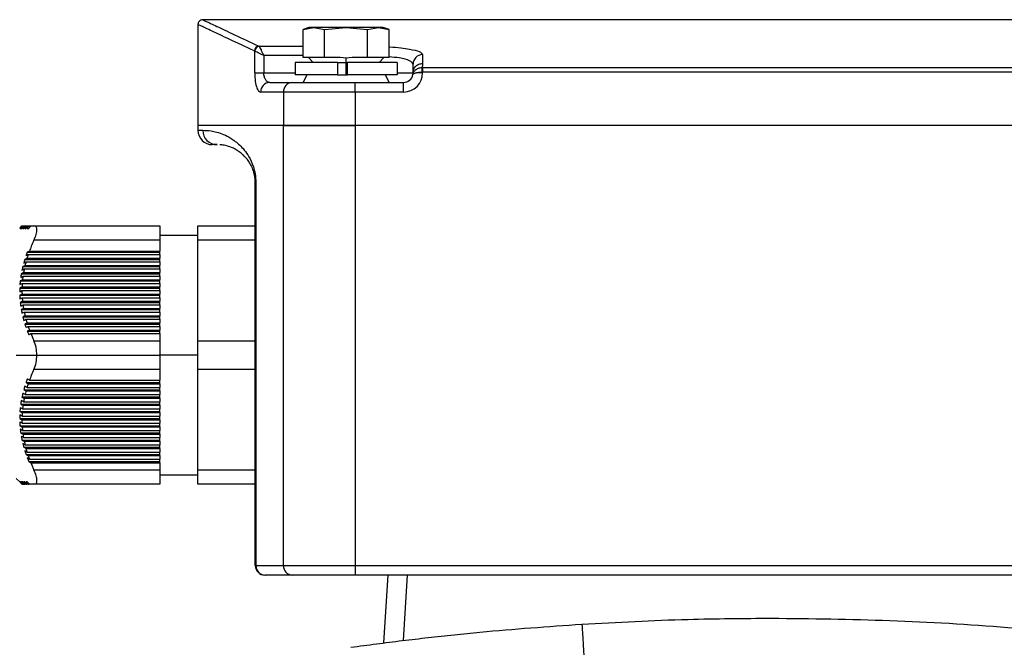
# Model space of a CAD drawing. Units: millimetres. Extents: x -984 to 2119, y -929 to 1140.
# Drawn here: x -426 to -323, y 257 to 323 of the extents above; entities that cross this region are included whole.
import ezdxf

# ---------------------------------------------------------------- set-up
doc = ezdxf.new("R2010")
doc.units = ezdxf.units.MM

msp = doc.modelspace()

# ---------------------------------------------------------------- linework, layer by layer
at = {"color": 7, "linetype": 'Continuous', "lineweight": 25}
for p, q in [((-287.66, 322.54), (-406.67, 322.54)), ((-407.16, 322.05), (-407.16, 311.48)), ((-395.55, 321.73), (-396.16, 321.5)), ((-396.15, 321.51), (-395.03, 321.73)), ((-396.15, 318.58), (-396.15, 321.51)), ((-395.03, 321.73), (-395.55, 321.73)), ((-391.66, 321.73), (-395.03, 321.73)), ((-395.03, 321.73), (-393.91, 321.51)), ((-393.91, 321.51), (-391.66, 321.73)), ((-393.91, 318.58), (-393.91, 321.51)), ((-391.66, 321.73), (-389.42, 321.51)), ((-388.29, 321.73), (-391.66, 321.73)), ((-389.42, 321.51), (-388.29, 321.73)), ((-389.42, 318.58), (-389.42, 321.51)), ((-388.29, 321.73), (-387.17, 321.51)), ((-387.77, 321.73), (-388.29, 321.73)), ((-387.16, 321.5), (-387.77, 321.73)), ((-387.17, 318.58), (-387.17, 321.51)), ((-400.77, 319.77), (-396.15, 319.77)), ((-401.22, 316.98), (-401.22, 319.26)), ((-400.26, 318.78), (-400.26, 316.98)), ((-396.15, 318.78), (-400.26, 318.78)), ((-395.34, 318.58), (-396.15, 318.58)), ((-395.6, 318.58), (-395.1, 318.08)), ((-394.72, 318.58), (-395.34, 318.58)), ((-393.91, 318.58), (-394.72, 318.58)), ((-392.29, 318.58), (-393.91, 318.58)), ((-391.66, 318.53), (-392.29, 318.58)), ((-391.04, 318.58), (-391.66, 318.53)), ((-391.66, 318.08), (-391.66, 318.53)), ((-389.42, 318.58), (-391.04, 318.58)), ((-388.61, 318.58), (-389.42, 318.58)), ((-387.98, 318.58), (-388.61, 318.58)), ((-388.22, 318.08), (-387.72, 318.58)), ((-387.17, 318.58), (-387.98, 318.58)), ((-383.66, 318.89), (-383.66, 317.96)), ((-397, 318.08), (-397, 316.78)), ((-392.55, 318.08), (-397, 318.08)), ((-392.55, 318.08), (-392.55, 316.78)), ((-392.55, 318.08), (-391.66, 318.08)), ((-391.66, 318.08), (-391.51, 318.08)), ((-391.66, 316.78), (-391.66, 318.08)), ((-386.32, 318.08), (-391.51, 318.08)), ((-391.51, 316.78), (-391.51, 318.08)), ((-386.32, 318.08), (-386.32, 316.78)), ((-384.66, 316.98), (-384.66, 317.9)), ((-383.66, 317.53), (-383.66, 317.04)), ((-383.66, 317.53), (-310.66, 317.53)), ((-401.22, 316.98), (-400.26, 316.98)), ((-400.26, 316.98), (-397, 316.98)), ((-392.55, 316.78), (-397, 316.78)), ((-395.76, 316.78), (-396.16, 315.98)), ((-392.55, 316.78), (-391.51, 316.78)), ((-386.32, 316.78), (-391.51, 316.78)), ((-387.56, 316.78), (-387.16, 315.98)), ((-386.32, 316.98), (-384.66, 316.98)), ((-384.66, 316.98), (-384.68, 316.8)), ((-384.67, 316.86), (-384.68, 316.8)), ((-383.66, 316.98), (-384.29, 316.98)), ((-310.66, 317.04), (-383.66, 317.04)), ((-399.65, 315.98), (-397.28, 315.98)), ((-397.28, 315.98), (-390.72, 315.98)), ((-390.72, 314.98), (-390.72, 315.98)), ((-390.72, 315.98), (-385.66, 315.98)), ((-385.66, 314.98), (-385.66, 315.98)), ((-398.22, 314.98), (-400.61, 314.98)), ((-398.22, 314.98), (-398.22, 311.48)), ((-390.72, 314.98), (-398.22, 314.98)), ((-390.72, 314.98), (-390.72, 311.48)), ((-385.66, 314.98), (-390.72, 314.98)), ((-407.16, 311.48), (-407.16, 310.98)), ((-398.22, 311.48), (-407.16, 311.48)), ((-390.72, 311.48), (-398.22, 311.48)), ((-398.22, 265.48), (-398.22, 311.48)), ((-398.22, 311.48), (-390.72, 311.48)), ((-303.61, 311.48), (-390.72, 311.48)), ((-390.72, 311.48), (-390.72, 265.48)), ((-303.61, 311.48), (-390.72, 311.48)), ((-407.16, 310.98), (-406.66, 310.98)), ((-405.16, 309.48), (-405.66, 309.48)), ((-401.1, 305.48), (-401.16, 305.48)), ((-401.16, 265.48), (-401.16, 305.48)), ((-401.1, 305.48), (-401.1, 265.48)), ((-425.81, 300.73), (-425.57, 300.98)), ((-425.56, 300.98), (-425.56, 300.98)), ((-425.51, 300.98), (-425.48, 300.98)), ((-425.4, 300.98), (-425.35, 300.98)), ((-425.24, 300.98), (-425.16, 300.98)), ((-425.04, 300.98), (-424.93, 300.98)), ((-424.78, 300.98), (-424.67, 300.98)), ((-424.32, 300.98), (-411.16, 300.98)), ((-411.16, 300.98), (-411.16, 299.48)), ((-407.16, 300.98), (-401.16, 300.98)), ((-407.16, 299.48), (-407.16, 300.98)), ((-407.16, 299.98), (-411.16, 299.98)), ((-411.16, 299.48), (-424.32, 299.48)), ((-411.16, 299.48), (-411.16, 298.35)), ((-401.16, 299.48), (-407.16, 299.48)), ((-407.16, 288.98), (-407.16, 299.48)), ((-425.01, 298.23), (-411.16, 298.23)), ((-424.92, 297.98), (-411.16, 297.98)), ((-424.78, 298.35), (-411.16, 298.35)), ((-411.16, 298.23), (-411.16, 298.35)), ((-411.16, 297.98), (-411.16, 298.23)), ((-411.16, 297.98), (-411.16, 297.6)), ((-425.48, 296.73), (-411.16, 296.73)), ((-425.27, 297.48), (-411.16, 297.48)), ((-425.24, 296.85), (-411.16, 296.85)), ((-425.15, 297.23), (-411.16, 297.23)), ((-425.04, 297.6), (-411.16, 297.6)), ((-411.16, 297.48), (-411.16, 297.6)), ((-411.16, 297.23), (-411.16, 297.48)), ((-411.16, 297.23), (-411.16, 296.85)), ((-411.16, 296.73), (-411.16, 296.85)), ((-411.16, 296.48), (-411.16, 296.73)), ((-425.64, 295.98), (-411.16, 295.98)), ((-425.46, 295.73), (-411.16, 295.73)), ((-425.4, 296.1), (-411.16, 296.1)), ((-425.33, 296.48), (-411.16, 296.48)), ((-411.16, 296.48), (-411.16, 296.1)), ((-411.16, 295.98), (-411.16, 296.1)), ((-411.16, 295.73), (-411.16, 295.98)), ((-411.16, 295.73), (-411.16, 295.35)), ((-425.75, 295.23), (-411.16, 295.23)), ((-425.56, 294.6), (-411.16, 294.6)), ((-425.54, 294.98), (-411.16, 294.98)), ((-425.51, 295.35), (-411.16, 295.35)), ((-411.16, 295.23), (-411.16, 295.35)), ((-411.16, 294.98), (-411.16, 295.23)), ((-411.16, 294.98), (-411.16, 294.6)), ((-411.16, 294.48), (-411.16, 294.6)), ((-425.81, 294.1), (-425.57, 294.23)), ((-425.8, 294.48), (-411.16, 294.48)), ((-425.8, 293.73), (-411.16, 293.73)), ((-425.57, 294.23), (-411.16, 294.23)), ((-425.56, 293.85), (-411.16, 293.85)), ((-411.16, 294.23), (-411.16, 294.48)), ((-411.16, 294.23), (-411.16, 293.85)), ((-411.16, 293.73), (-411.16, 293.85)), ((-411.16, 293.48), (-411.16, 293.73)), ((-425.75, 292.98), (-411.16, 292.98)), ((-425.54, 293.48), (-411.16, 293.48)), ((-425.51, 293.1), (-411.16, 293.1)), ((-425.46, 292.73), (-411.16, 292.73)), ((-411.16, 293.48), (-411.16, 293.1)), ((-411.16, 292.98), (-411.16, 293.1)), ((-411.16, 292.73), (-411.16, 292.98)), ((-411.16, 292.73), (-411.16, 292.35)), ((-425.64, 292.23), (-411.16, 292.23)), ((-425.4, 292.35), (-411.16, 292.35)), ((-425.33, 291.98), (-411.16, 291.98)), ((-425.24, 291.6), (-411.16, 291.6)), ((-411.16, 292.23), (-411.16, 292.35)), ((-411.16, 291.98), (-411.16, 292.23)), ((-411.16, 291.98), (-411.16, 291.6)), ((-411.16, 291.48), (-411.16, 291.6)), ((-425.48, 291.48), (-411.16, 291.48)), ((-425.27, 290.73), (-411.16, 290.73)), ((-425.15, 291.23), (-411.16, 291.23)), ((-425.04, 290.85), (-411.16, 290.85)), ((-424.92, 290.48), (-411.16, 290.48)), ((-411.16, 291.23), (-411.16, 291.48)), ((-411.16, 291.23), (-411.16, 290.85)), ((-411.16, 290.73), (-411.16, 290.85)), ((-411.16, 290.48), (-411.16, 290.73)), ((-411.16, 290.48), (-411.16, 290.1)), ((-425.01, 289.98), (-411.16, 289.98)), ((-424.78, 290.1), (-411.16, 290.1)), ((-424.64, 289.73), (-411.16, 289.73)), ((-411.16, 289.98), (-411.16, 290.1)), ((-411.16, 289.73), (-411.16, 289.98)), ((-411.16, 289.73), (-411.16, 288.98)), ((-424.32, 288.98), (-411.16, 288.98)), ((-411.16, 288.98), (-411.16, 287.48)), ((-407.16, 285.98), (-407.16, 288.98)), ((-407.16, 288.98), (-401.16, 288.98)), ((-426.16, 287.48), (-424.01, 287.48)), ((-424.01, 287.48), (-411.16, 287.48)), ((-411.16, 287.48), (-411.16, 285.98)), ((-407.16, 287.48), (-411.16, 287.48)), ((-411.16, 285.98), (-424.32, 285.98)), ((-411.16, 285.98), (-411.16, 284.85)), ((-401.16, 285.98), (-407.16, 285.98)), ((-407.16, 275.48), (-407.16, 285.98)), ((-425.14, 284.6), (-411.16, 284.6)), ((-424.92, 284.48), (-411.16, 284.48)), ((-424.78, 284.85), (-411.16, 284.85)), ((-411.16, 284.6), (-411.16, 284.85)), ((-411.16, 284.48), (-411.16, 284.6)), ((-411.16, 284.48), (-411.16, 284.1)), ((-425.38, 283.85), (-411.16, 283.85)), ((-425.24, 283.35), (-411.16, 283.35)), ((-425.15, 283.73), (-411.16, 283.73)), ((-425.04, 284.1), (-411.16, 284.1)), ((-411.16, 283.85), (-411.16, 284.1)), ((-411.16, 283.73), (-411.16, 283.85)), ((-411.16, 283.73), (-411.16, 283.35)), ((-411.16, 283.1), (-411.16, 283.35)), ((-425.7, 282.35), (-411.16, 282.35)), ((-425.57, 283.1), (-411.16, 283.1)), ((-425.46, 282.23), (-411.16, 282.23)), ((-425.4, 282.6), (-411.16, 282.6)), ((-425.33, 282.98), (-411.16, 282.98)), ((-411.16, 282.98), (-411.16, 283.1)), ((-411.16, 282.98), (-411.16, 282.6)), ((-411.16, 282.35), (-411.16, 282.6)), ((-411.16, 282.23), (-411.16, 282.35)), ((-411.16, 282.23), (-411.16, 281.85)), ((-425.78, 281.6), (-411.16, 281.6)), ((-425.54, 281.48), (-411.16, 281.48)), ((-425.51, 281.85), (-411.16, 281.85)), ((-411.16, 281.6), (-411.16, 281.85)), ((-411.16, 281.48), (-411.16, 281.6)), ((-411.16, 281.48), (-411.16, 281.1)), ((-425.81, 280.85), (-425.57, 280.73)), ((-425.81, 280.85), (-411.16, 280.85)), ((-425.57, 280.73), (-411.16, 280.73)), ((-425.56, 281.1), (-411.16, 281.1)), ((-425.56, 280.35), (-411.16, 280.35)), ((-411.16, 280.85), (-411.16, 281.1)), ((-411.16, 280.73), (-411.16, 280.85)), ((-411.16, 280.73), (-411.16, 280.35)), ((-411.16, 280.1), (-411.16, 280.35)), ((-425.78, 280.1), (-411.16, 280.1)), ((-425.7, 279.35), (-411.16, 279.35)), ((-425.54, 279.98), (-411.16, 279.98)), ((-425.51, 279.6), (-411.16, 279.6)), ((-425.46, 279.23), (-411.16, 279.23)), ((-411.16, 279.98), (-411.16, 280.1)), ((-411.16, 279.98), (-411.16, 279.6)), ((-411.16, 279.35), (-411.16, 279.6)), ((-411.16, 279.23), (-411.16, 279.35)), ((-411.16, 279.23), (-411.16, 278.85)), ((-425.57, 278.6), (-411.16, 278.6)), ((-425.4, 278.85), (-411.16, 278.85)), ((-425.33, 278.48), (-411.16, 278.48)), ((-425.24, 278.1), (-411.16, 278.1)), ((-411.16, 278.6), (-411.16, 278.85)), ((-411.16, 278.48), (-411.16, 278.6)), ((-411.16, 278.48), (-411.16, 278.1)), ((-411.16, 277.85), (-411.16, 278.1)), ((-425.38, 277.85), (-411.16, 277.85)), ((-425.15, 277.73), (-411.16, 277.73)), ((-425.14, 277.1), (-411.16, 277.1)), ((-425.04, 277.35), (-411.16, 277.35)), ((-411.16, 277.73), (-411.16, 277.85)), ((-411.16, 277.73), (-411.16, 277.35)), ((-411.16, 277.1), (-411.16, 277.35)), ((-411.16, 276.98), (-411.16, 277.1)), ((-424.92, 276.98), (-411.16, 276.98)), ((-424.86, 276.35), (-411.16, 276.35)), ((-424.78, 276.6), (-411.16, 276.6)), ((-424.64, 276.23), (-411.16, 276.23)), ((-411.16, 276.98), (-411.16, 276.6)), ((-411.16, 276.35), (-411.16, 276.6)), ((-411.16, 276.23), (-411.16, 276.35)), ((-411.16, 276.23), (-411.16, 275.48)), ((-424.32, 275.48), (-411.16, 275.48)), ((-411.16, 275.48), (-411.16, 273.98)), ((-407.16, 275.48), (-401.16, 275.48)), ((-407.16, 273.98), (-407.16, 275.48)), ((-426.16, 274.59), (-425.81, 274.23)), ((-425.81, 274.23), (-425.57, 273.98)), ((-425.54, 273.98), (-425.53, 273.98)), ((-425.46, 273.98), (-425.42, 273.98)), ((-425.33, 273.98), (-425.26, 273.98)), ((-425.15, 273.98), (-425.05, 273.98)), ((-424.92, 273.98), (-424.83, 273.98)), ((-411.16, 273.98), (-424.32, 273.98)), ((-411.16, 274.98), (-407.16, 274.98)), ((-401.16, 273.98), (-407.16, 273.98)), ((-401.16, 265.48), (-401.1, 265.48)), ((-401.1, 265.48), (-398.22, 265.48)), ((-398.22, 265.48), (-390.72, 265.48)), ((-390.72, 265.48), (-303.61, 265.48)), ((-390.72, 265.48), (-390.72, 264.48)), ((-400.14, 264.48), (-400.16, 264.48)), ((-397.28, 264.48), (-400.14, 264.48)), ((-390.72, 264.48), (-397.28, 264.48)), ((-303.61, 264.48), (-390.72, 264.48)), ((-387.7, 257.4), (-387.28, 264.48)), ((-385.28, 264.48), (-385.69, 257.65))]:
    msp.add_line(p, q, dxfattribs=at)
at = {"color": 7, "linetype": 'Continuous', "lineweight": 25, "flags": 128}
for points in [[(-384.67, 316.86), (-384.67, 316.85), (-384.67, 316.84), (-384.67, 316.84), (-384.67, 316.84), (-384.67, 316.84), (-384.67, 316.84), (-384.67, 316.84), (-384.67, 316.84)], [(-425.56, 300.98), (-425.7, 300.84), (-425.8, 300.73)], [(-425.78, 300.73), (-425.65, 300.87), (-425.54, 300.98)], [(-425.51, 300.98), (-425.64, 300.84), (-425.75, 300.73)], [(-425.7, 300.73), (-425.57, 300.87), (-425.46, 300.98)], [(-425.4, 300.98), (-425.53, 300.84), (-425.64, 300.73)], [(-425.57, 300.73), (-425.43, 300.87), (-425.33, 300.98)], [(-425.7, 295.6), (-425.57, 295.67), (-425.46, 295.73)], [(-425.4, 296.1), (-425.53, 296.03), (-425.64, 295.98)], [(-425.57, 296.35), (-425.43, 296.42), (-425.33, 296.48)], [(-425.56, 294.6), (-425.7, 294.53), (-425.8, 294.48)], [(-425.78, 294.85), (-425.65, 294.92), (-425.54, 294.98)], [(-425.51, 295.35), (-425.64, 295.28), (-425.75, 295.23)], [(-425.56, 293.85), (-425.7, 293.78), (-425.8, 293.73)], [(-425.78, 293.35), (-425.65, 293.42), (-425.54, 293.48)], [(-425.51, 293.1), (-425.64, 293.03), (-425.75, 292.98)], [(-425.7, 292.6), (-425.57, 292.67), (-425.46, 292.73)], [(-425.4, 292.35), (-425.53, 292.28), (-425.64, 292.23)], [(-425.57, 291.85), (-425.43, 291.92), (-425.33, 291.98)], [(-425.7, 282.35), (-425.57, 282.28), (-425.46, 282.23)], [(-425.4, 282.6), (-425.53, 282.67), (-425.64, 282.73)], [(-425.57, 283.1), (-425.43, 283.03), (-425.33, 282.98)], [(-425.56, 281.1), (-425.7, 281.17), (-425.8, 281.23)], [(-425.78, 281.6), (-425.65, 281.53), (-425.54, 281.48)], [(-425.51, 281.85), (-425.64, 281.92), (-425.75, 281.98)], [(-425.56, 280.35), (-425.7, 280.42), (-425.8, 280.48)], [(-425.78, 280.1), (-425.65, 280.03), (-425.54, 279.98)], [(-425.51, 279.6), (-425.64, 279.67), (-425.75, 279.73)], [(-425.7, 279.35), (-425.57, 279.28), (-425.46, 279.23)], [(-425.4, 278.85), (-425.53, 278.92), (-425.64, 278.98)], [(-425.57, 278.6), (-425.43, 278.53), (-425.33, 278.48)], [(-425.56, 273.98), (-425.7, 274.12), (-425.8, 274.23)], [(-425.78, 274.23), (-425.65, 274.09), (-425.54, 273.98)], [(-425.51, 273.98), (-425.64, 274.12), (-425.75, 274.23)], [(-425.7, 274.23), (-425.57, 274.09), (-425.46, 273.98)], [(-425.4, 273.98), (-425.53, 274.12), (-425.64, 274.23)], [(-425.57, 274.23), (-425.43, 274.09), (-425.33, 273.98)], [(-366.99, 259.36), (-366.99, 259.3), (-366.98, 259.12), (-366.96, 258.82), (-366.94, 258.4), (-366.9, 257.88), (-366.87, 257.25), (-366.82, 256.52), (-366.77, 255.71)]]:
    msp.add_lwpolyline(points, dxfattribs=at)
at = {"color": 7, "linetype": 'Continuous', "lineweight": 25}
for centre, radius, start, end in [((-400.73, 319.26), 0.511, 93.507, 178.3835), ((-400.69, 319.21), 0.53, 95.2758, 174.7242), ((-383.67, 317.89), 0.994, 89.6515, 179.6472), ((-381.73, 317.1), 2.02, 167.6433, 181.7224), ((-385.66, 316.98), 2, 270, 0), ((-385.66, 316.98), 1, 270, 349.7628), ((-385.66, 316.98), 2, 0, 1.7422), ((-399.63, 315), 0.978, 91.3753, 181.3122), ((-397.25, 315.01), 0.97, 91.9092, 181.7897), ((-405.66, 310.98), 1.5, 180, 270), ((-405.16, 310.97), 1.5, 179.8988, 269.8984), ((-400.16, 265.48), 1, 180, 270), ((-400.12, 265.46), 0.979, 178.786, 268.7322), ((-397.25, 265.45), 0.97, 178.2103, 268.0908)]:
    msp.add_arc(centre, radius, start, end, dxfattribs=at)
for points, knots in [([(-406.66, 322.54), (-406.72, 322.53), (-406.82, 322.52), (-406.94, 322.46), (-407.02, 322.39), (-407.08, 322.31), (-407.14, 322.2), (-407.16, 322.1), (-407.16, 322.04)], [0, 0, 0, 0, 0.239457, 0.368361, 0.5, 0.631639, 0.760543, 1, 1, 1, 1]), ([(-406.66, 322.54), (-406.59, 322.5), (-406.45, 322.44), (-405.28, 321.88), (-403.48, 321.03), (-401.67, 320.19), (-400.77, 319.77)], [0, 0, 0, 0, 0.2487413, 0.499504, 0.7492432, 1, 1, 1, 1]), ([(-401.24, 319.28), (-402.16, 319.7), (-403.98, 320.54), (-405.78, 321.39), (-406.95, 321.94), (-407.09, 322), (-407.16, 322.04)], [0, 0, 0, 0, 0.252957, 0.500496, 0.751939, 1, 1, 1, 1]), ([(-400.77, 319.77), (-400.76, 319.77), (-400.75, 319.76), (-400.75, 319.75), (-400.74, 319.74)], [0, 0, 0, 0, 0.559915, 1, 1, 1, 1]), ([(-400.74, 319.74), (-400.72, 319.7), (-400.68, 319.62), (-400.57, 319.39), (-400.43, 319.11), (-400.32, 318.9), (-400.26, 318.78)], [0, 0, 0, 0, 0.229513, 0.485207, 0.723434, 1, 1, 1, 1]), ([(-387.17, 319.7), (-387.14, 319.69), (-386.26, 319.67), (-385.05, 319.49), (-383.86, 319.21), (-383.73, 319), (-383.66, 318.89)], [0, 0, 0, 0, 0.011593, 0.394518, 0.696694, 1, 1, 1, 1]), ([(-401.22, 319.26), (-401.23, 319.26), (-401.23, 319.27), (-401.24, 319.28), (-401.24, 319.28)], [0, 0, 0, 0, 0.559998, 1, 1, 1, 1]), ([(-400.26, 318.78), (-400.38, 318.84), (-400.59, 318.94), (-400.87, 319.09), (-401.1, 319.2), (-401.18, 319.24), (-401.22, 319.26)], [0, 0, 0, 0, 0.276545, 0.514793, 0.770472, 1, 1, 1, 1]), ([(-384.66, 317.9), (-384.74, 318.02), (-384.89, 318.26), (-385.86, 318.53), (-386.8, 318.62), (-387.17, 318.65)], [0, 0, 0, 0, 0.377993, 0.754578, 1, 1, 1, 1]), ([(-384.68, 316.8), (-384.65, 316.89), (-384.6, 317.07), (-384.4, 317.3), (-384.16, 317.45), (-383.91, 317.52), (-383.78, 317.53), (-383.71, 317.53)], [0, 0, 0, 0, 0.228999, 0.466722, 0.72264, 0.859701, 1, 1, 1, 1]), ([(-383.66, 317.96), (-383.66, 317.88), (-383.67, 317.74), (-383.7, 317.59), (-383.71, 317.53)], [0, 0, 0, 0, 0.560012, 1, 1, 1, 1]), ([(-383.71, 317.53), (-383.7, 317.53), (-383.68, 317.53), (-383.67, 317.53), (-383.66, 317.53)], [0, 0, 0, 0, 0.5600002, 1, 1, 1, 1]), ([(-401.22, 316.98), (-401.21, 316.67), (-401.19, 316.07), (-401.02, 315.42), (-400.82, 315.04), (-400.68, 315), (-400.61, 314.98)], [0, 0, 0, 0, 0.279862, 0.559348, 0.779573, 1, 1, 1, 1]), ([(-399.65, 315.98), (-399.73, 315.99), (-399.88, 316.01), (-400.05, 316.19), (-400.15, 316.39), (-400.22, 316.56), (-400.26, 316.76), (-400.26, 316.91), (-400.26, 316.98)], [0, 0, 0, 0, 0.249769, 0.499173, 0.628759, 0.749287, 0.876394, 1, 1, 1, 1]), ([(-384.29, 316.98), (-384.34, 316.96), (-384.45, 316.94), (-384.57, 316.9), (-384.65, 316.85), (-384.67, 316.82), (-384.68, 316.8)], [0, 0, 0, 0, 0.2406603, 0.4984653, 0.7094738, 1, 1, 1, 1]), ([(-383.75, 317.04), (-383.85, 317.03), (-384.05, 317.02), (-384.21, 316.99), (-384.29, 316.98)], [0, 0, 0, 0, 0.502264, 1, 1, 1, 1]), ([(-383.66, 317.04), (-383.68, 317.04), (-383.71, 317.04), (-383.74, 317.04), (-383.75, 317.04)], [0, 0, 0, 0, 0.5599999, 1, 1, 1, 1]), ([(-406.66, 310.98), (-406.4, 310.97), (-405.87, 310.96), (-404.77, 310.7), (-403.7, 310.17), (-402.81, 309.5), (-401.98, 308.58), (-401.43, 307.43), (-401.16, 306.47), (-401.12, 305.81), (-401.1, 305.48)], [0, 0, 0, 0, 0.249877, 0.499541, 0.624007, 0.748699, 0.87404, 0.936978, 0.968596, 1, 1, 1, 1]), ([(-401.16, 305.48), (-401.17, 305.6), (-401.17, 305.86), (-401.23, 306.22), (-401.31, 306.57), (-401.45, 307.01), (-401.66, 307.44), (-401.92, 307.84), (-402.19, 308.16), (-402.5, 308.48), (-402.87, 308.76), (-403.27, 309.01), (-403.76, 309.24), (-404.3, 309.39), (-404.69, 309.46), (-404.84, 309.46), (-404.86, 309.46)], [0, 0, 0, 0, 0.0138898, 0.0298, 0.0491523, 0.0727542, 0.1245757, 0.1764992, 0.2294572, 0.2895714, 0.3758284, 0.4716878, 0.5772338, 0.7656579, 0.9604064, 1, 1, 1, 1]), ([(-425.54, 300.98), (-425.54, 300.98), (-425.53, 300.98), (-425.51, 300.98), (-425.51, 300.98)], [0, 0, 0, 0, 0.559993, 1, 1, 1, 1]), ([(-425.24, 300.98), (-425.29, 300.93), (-425.37, 300.85), (-425.44, 300.76), (-425.48, 300.73)], [0, 0, 0, 0, 0.56, 1, 1, 1, 1]), ([(-425.46, 300.98), (-425.45, 300.98), (-425.43, 300.98), (-425.41, 300.98), (-425.4, 300.98)], [0, 0, 0, 0, 0.5599914, 1, 1, 1, 1]), ([(-425.38, 300.73), (-425.34, 300.77), (-425.26, 300.86), (-425.18, 300.94), (-425.15, 300.98)], [0, 0, 0, 0, 0.56, 1, 1, 1, 1]), ([(-425.33, 300.98), (-425.31, 300.98), (-425.29, 300.98), (-425.26, 300.98), (-425.24, 300.98)], [0, 0, 0, 0, 0.559934, 1, 1, 1, 1]), ([(-425.04, 300.98), (-425.08, 300.93), (-425.16, 300.85), (-425.23, 300.76), (-425.27, 300.73)], [0, 0, 0, 0, 0.560001, 1, 1, 1, 1]), ([(-425.15, 300.98), (-425.13, 300.98), (-425.09, 300.98), (-425.05, 300.98), (-425.04, 300.98)], [0, 0, 0, 0, 0.560158, 1, 1, 1, 1]), ([(-425.14, 300.73), (-425.1, 300.77), (-425.03, 300.86), (-424.95, 300.94), (-424.92, 300.98)], [0, 0, 0, 0, 0.56, 1, 1, 1, 1]), ([(-424.78, 300.98), (-424.83, 300.93), (-424.9, 300.85), (-424.98, 300.76), (-425.01, 300.73)], [0, 0, 0, 0, 0.56, 1, 1, 1, 1]), ([(-424.92, 300.98), (-424.89, 300.98), (-424.85, 300.98), (-424.8, 300.98), (-424.78, 300.98)], [0, 0, 0, 0, 0.560161, 1, 1, 1, 1]), ([(-424.86, 300.73), (-424.82, 300.77), (-424.75, 300.86), (-424.67, 300.94), (-424.64, 300.98)], [0, 0, 0, 0, 0.560001, 1, 1, 1, 1]), ([(-424.64, 300.98), (-424.58, 300.98), (-424.48, 300.98), (-424.37, 300.98), (-424.32, 300.98)], [0, 0, 0, 0, 0.559705, 1, 1, 1, 1]), ([(-424.32, 299.48), (-424.23, 299.69), (-424.06, 300.11), (-423.98, 300.6), (-424.06, 300.92), (-424.23, 300.96), (-424.32, 300.98)], [0, 0, 0, 0, 0.249857, 0.49925, 0.749078, 1, 1, 1, 1]), ([(-425.8, 300.73), (-425.8, 300.73), (-425.79, 300.73), (-425.78, 300.73), (-425.78, 300.73)], [0, 0, 0, 0, 0.559994, 1, 1, 1, 1]), ([(-425.75, 300.73), (-425.74, 300.73), (-425.72, 300.73), (-425.71, 300.73), (-425.7, 300.73)], [0, 0, 0, 0, 0.5599919, 1, 1, 1, 1]), ([(-425.64, 300.73), (-425.63, 300.73), (-425.6, 300.73), (-425.58, 300.73), (-425.57, 300.73)], [0, 0, 0, 0, 0.560127, 1, 1, 1, 1]), ([(-425.48, 300.73), (-425.46, 300.73), (-425.43, 300.73), (-425.39, 300.73), (-425.38, 300.73)], [0, 0, 0, 0, 0.5598514, 1, 1, 1, 1]), ([(-425.27, 300.73), (-425.25, 300.73), (-425.21, 300.73), (-425.16, 300.73), (-425.14, 300.73)], [0, 0, 0, 0, 0.5598607, 1, 1, 1, 1]), ([(-425.01, 300.73), (-424.98, 300.73), (-424.94, 300.73), (-424.89, 300.73), (-424.86, 300.73)], [0, 0, 0, 0, 0.560153, 1, 1, 1, 1]), ([(-424.32, 299.48), (-424.41, 299.27), (-424.58, 298.9), (-424.72, 298.52), (-424.78, 298.35)], [0, 0, 0, 0, 0.559656, 1, 1, 1, 1]), ([(-425.01, 298.23), (-425.04, 298.16), (-425.08, 298.03), (-425.13, 297.91), (-425.14, 297.85)], [0, 0, 0, 0, 0.56, 1, 1, 1, 1]), ([(-425.14, 297.85), (-425.1, 297.87), (-425.03, 297.92), (-424.95, 297.96), (-424.92, 297.98)], [0, 0, 0, 0, 0.56, 1, 1, 1, 1]), ([(-424.92, 297.98), (-424.94, 297.91), (-424.98, 297.78), (-425.02, 297.66), (-425.04, 297.6)], [0, 0, 0, 0, 0.56, 1, 1, 1, 1]), ([(-424.78, 298.35), (-424.83, 298.33), (-424.9, 298.29), (-424.98, 298.24), (-425.01, 298.23)], [0, 0, 0, 0, 0.56, 1, 1, 1, 1]), ([(-425.48, 296.73), (-425.5, 296.66), (-425.53, 296.53), (-425.55, 296.41), (-425.57, 296.35)], [0, 0, 0, 0, 0.5600003, 1, 1, 1, 1]), ([(-425.24, 296.85), (-425.29, 296.83), (-425.37, 296.79), (-425.44, 296.74), (-425.48, 296.73)], [0, 0, 0, 0, 0.56, 1, 1, 1, 1]), ([(-425.27, 297.48), (-425.29, 297.41), (-425.33, 297.28), (-425.36, 297.16), (-425.38, 297.1)], [0, 0, 0, 0, 0.56, 1, 1, 1, 1]), ([(-425.38, 297.1), (-425.34, 297.12), (-425.26, 297.17), (-425.18, 297.21), (-425.15, 297.23)], [0, 0, 0, 0, 0.56, 1, 1, 1, 1]), ([(-425.04, 297.6), (-425.08, 297.58), (-425.16, 297.54), (-425.23, 297.49), (-425.27, 297.48)], [0, 0, 0, 0, 0.56, 1, 1, 1, 1]), ([(-425.15, 297.23), (-425.17, 297.16), (-425.2, 297.03), (-425.23, 296.91), (-425.24, 296.85)], [0, 0, 0, 0, 0.56, 1, 1, 1, 1]), ([(-425.64, 295.98), (-425.65, 295.91), (-425.67, 295.78), (-425.69, 295.66), (-425.7, 295.6)], [0, 0, 0, 0, 0.560004, 1, 1, 1, 1]), ([(-425.46, 295.73), (-425.47, 295.66), (-425.49, 295.53), (-425.5, 295.41), (-425.51, 295.35)], [0, 0, 0, 0, 0.560002, 1, 1, 1, 1]), ([(-425.33, 296.48), (-425.34, 296.41), (-425.37, 296.28), (-425.39, 296.16), (-425.4, 296.1)], [0, 0, 0, 0, 0.5600003, 1, 1, 1, 1]), ([(-425.75, 295.23), (-425.75, 295.16), (-425.77, 295.03), (-425.78, 294.91), (-425.78, 294.85)], [0, 0, 0, 0, 0.5599016, 1, 1, 1, 1]), ([(-425.54, 294.98), (-425.55, 294.91), (-425.55, 294.78), (-425.56, 294.66), (-425.56, 294.6)], [0, 0, 0, 0, 0.559909, 1, 1, 1, 1]), ([(-425.8, 294.48), (-425.8, 294.41), (-425.81, 294.28), (-425.81, 294.16), (-425.81, 294.1)], [0, 0, 0, 0, 0.56, 1, 1, 1, 1]), ([(-425.8, 293.73), (-425.8, 293.66), (-425.79, 293.53), (-425.78, 293.41), (-425.78, 293.35)], [0, 0, 0, 0, 0.559883, 1, 1, 1, 1]), ([(-425.57, 294.23), (-425.57, 294.16), (-425.57, 294.03), (-425.56, 293.91), (-425.56, 293.85)], [0, 0, 0, 0, 0.56, 1, 1, 1, 1]), ([(-425.75, 292.98), (-425.74, 292.91), (-425.72, 292.78), (-425.71, 292.66), (-425.7, 292.6)], [0, 0, 0, 0, 0.5599905, 1, 1, 1, 1]), ([(-425.54, 293.48), (-425.54, 293.41), (-425.53, 293.28), (-425.51, 293.16), (-425.51, 293.1)], [0, 0, 0, 0, 0.559896, 1, 1, 1, 1]), ([(-425.46, 292.73), (-425.45, 292.66), (-425.43, 292.53), (-425.41, 292.41), (-425.4, 292.35)], [0, 0, 0, 0, 0.55999, 1, 1, 1, 1]), ([(-425.64, 292.23), (-425.63, 292.16), (-425.6, 292.03), (-425.58, 291.91), (-425.57, 291.85)], [0, 0, 0, 0, 0.56, 1, 1, 1, 1]), ([(-425.24, 291.6), (-425.29, 291.58), (-425.37, 291.54), (-425.44, 291.49), (-425.48, 291.48)], [0, 0, 0, 0, 0.56, 1, 1, 1, 1]), ([(-425.33, 291.98), (-425.31, 291.91), (-425.29, 291.78), (-425.26, 291.66), (-425.24, 291.6)], [0, 0, 0, 0, 0.56, 1, 1, 1, 1]), ([(-425.48, 291.48), (-425.46, 291.41), (-425.43, 291.28), (-425.39, 291.16), (-425.38, 291.1)], [0, 0, 0, 0, 0.56, 1, 1, 1, 1]), ([(-425.38, 291.1), (-425.34, 291.12), (-425.26, 291.17), (-425.18, 291.21), (-425.15, 291.23)], [0, 0, 0, 0, 0.56, 1, 1, 1, 1]), ([(-425.04, 290.85), (-425.08, 290.83), (-425.16, 290.79), (-425.23, 290.74), (-425.27, 290.73)], [0, 0, 0, 0, 0.56, 1, 1, 1, 1]), ([(-425.27, 290.73), (-425.25, 290.66), (-425.21, 290.53), (-425.16, 290.41), (-425.14, 290.35)], [0, 0, 0, 0, 0.56, 1, 1, 1, 1]), ([(-425.15, 291.23), (-425.13, 291.16), (-425.09, 291.03), (-425.05, 290.91), (-425.04, 290.85)], [0, 0, 0, 0, 0.5599997, 1, 1, 1, 1]), ([(-425.14, 290.35), (-425.1, 290.37), (-425.03, 290.42), (-424.95, 290.46), (-424.92, 290.48)], [0, 0, 0, 0, 0.56, 1, 1, 1, 1]), ([(-424.92, 290.48), (-424.89, 290.41), (-424.85, 290.28), (-424.8, 290.16), (-424.78, 290.1)], [0, 0, 0, 0, 0.5599997, 1, 1, 1, 1]), ([(-424.78, 290.1), (-424.83, 290.08), (-424.9, 290.04), (-424.98, 289.99), (-425.01, 289.98)], [0, 0, 0, 0, 0.56, 1, 1, 1, 1]), ([(-425.01, 289.98), (-424.98, 289.91), (-424.94, 289.78), (-424.89, 289.66), (-424.86, 289.6)], [0, 0, 0, 0, 0.56, 1, 1, 1, 1]), ([(-424.86, 289.6), (-424.82, 289.62), (-424.75, 289.67), (-424.67, 289.71), (-424.64, 289.73)], [0, 0, 0, 0, 0.56, 1, 1, 1, 1]), ([(-424.64, 289.73), (-424.58, 289.59), (-424.48, 289.33), (-424.37, 289.09), (-424.32, 288.98)], [0, 0, 0, 0, 0.560201, 1, 1, 1, 1]), ([(-424.01, 287.48), (-424.02, 287.75), (-424.05, 288.29), (-424.23, 288.75), (-424.32, 288.98)], [0, 0, 0, 0, 0.498908, 1, 1, 1, 1]), ([(-424.32, 285.98), (-424.23, 286.21), (-424.05, 286.67), (-424.02, 287.21), (-424.01, 287.48)], [0, 0, 0, 0, 0.500468, 1, 1, 1, 1]), ([(-424.32, 285.98), (-424.41, 285.77), (-424.58, 285.4), (-424.72, 285.02), (-424.78, 284.85)], [0, 0, 0, 0, 0.559656, 1, 1, 1, 1]), ([(-425.01, 284.98), (-425.04, 284.91), (-425.08, 284.78), (-425.13, 284.66), (-425.14, 284.6)], [0, 0, 0, 0, 0.56, 1, 1, 1, 1]), ([(-425.14, 284.6), (-425.1, 284.58), (-425.03, 284.54), (-424.95, 284.49), (-424.92, 284.48)], [0, 0, 0, 0, 0.56, 1, 1, 1, 1]), ([(-424.92, 284.48), (-424.94, 284.41), (-424.98, 284.28), (-425.02, 284.16), (-425.04, 284.1)], [0, 0, 0, 0, 0.56, 1, 1, 1, 1]), ([(-424.78, 284.85), (-424.83, 284.87), (-424.9, 284.92), (-424.98, 284.96), (-425.01, 284.98)], [0, 0, 0, 0, 0.56, 1, 1, 1, 1]), ([(-425.48, 283.48), (-425.5, 283.41), (-425.53, 283.28), (-425.55, 283.16), (-425.57, 283.1)], [0, 0, 0, 0, 0.56, 1, 1, 1, 1]), ([(-425.24, 283.35), (-425.29, 283.37), (-425.37, 283.42), (-425.44, 283.46), (-425.48, 283.48)], [0, 0, 0, 0, 0.56, 1, 1, 1, 1]), ([(-425.27, 284.23), (-425.29, 284.16), (-425.33, 284.03), (-425.36, 283.91), (-425.38, 283.85)], [0, 0, 0, 0, 0.56, 1, 1, 1, 1]), ([(-425.38, 283.85), (-425.34, 283.83), (-425.26, 283.79), (-425.18, 283.74), (-425.15, 283.73)], [0, 0, 0, 0, 0.56, 1, 1, 1, 1]), ([(-425.04, 284.1), (-425.08, 284.12), (-425.16, 284.17), (-425.23, 284.21), (-425.27, 284.23)], [0, 0, 0, 0, 0.56, 1, 1, 1, 1]), ([(-425.15, 283.73), (-425.17, 283.66), (-425.2, 283.53), (-425.23, 283.41), (-425.24, 283.35)], [0, 0, 0, 0, 0.5600003, 1, 1, 1, 1]), ([(-425.64, 282.73), (-425.65, 282.66), (-425.67, 282.53), (-425.69, 282.41), (-425.7, 282.35)], [0, 0, 0, 0, 0.560004, 1, 1, 1, 1]), ([(-425.46, 282.23), (-425.47, 282.16), (-425.49, 282.03), (-425.5, 281.91), (-425.51, 281.85)], [0, 0, 0, 0, 0.560002, 1, 1, 1, 1]), ([(-425.33, 282.98), (-425.34, 282.91), (-425.37, 282.78), (-425.39, 282.66), (-425.4, 282.6)], [0, 0, 0, 0, 0.56, 1, 1, 1, 1]), ([(-425.8, 281.23), (-425.8, 281.16), (-425.81, 281.03), (-425.81, 280.91), (-425.81, 280.85)], [0, 0, 0, 0, 0.56, 1, 1, 1, 1]), ([(-425.75, 281.98), (-425.75, 281.91), (-425.77, 281.78), (-425.78, 281.66), (-425.78, 281.6)], [0, 0, 0, 0, 0.559902, 1, 1, 1, 1]), ([(-425.54, 281.48), (-425.55, 281.41), (-425.55, 281.28), (-425.56, 281.16), (-425.56, 281.1)], [0, 0, 0, 0, 0.559909, 1, 1, 1, 1]), ([(-425.8, 280.48), (-425.8, 280.41), (-425.79, 280.28), (-425.78, 280.16), (-425.78, 280.1)], [0, 0, 0, 0, 0.5598834, 1, 1, 1, 1]), ([(-425.57, 280.73), (-425.57, 280.66), (-425.57, 280.53), (-425.56, 280.41), (-425.56, 280.35)], [0, 0, 0, 0, 0.56, 1, 1, 1, 1]), ([(-425.75, 279.73), (-425.74, 279.66), (-425.72, 279.53), (-425.71, 279.41), (-425.7, 279.35)], [0, 0, 0, 0, 0.55999, 1, 1, 1, 1]), ([(-425.54, 279.98), (-425.54, 279.91), (-425.53, 279.78), (-425.51, 279.66), (-425.51, 279.6)], [0, 0, 0, 0, 0.559896, 1, 1, 1, 1]), ([(-425.46, 279.23), (-425.45, 279.16), (-425.43, 279.03), (-425.41, 278.91), (-425.4, 278.85)], [0, 0, 0, 0, 0.55999, 1, 1, 1, 1]), ([(-425.64, 278.98), (-425.63, 278.91), (-425.6, 278.78), (-425.58, 278.66), (-425.57, 278.6)], [0, 0, 0, 0, 0.5599997, 1, 1, 1, 1]), ([(-425.24, 278.1), (-425.29, 278.12), (-425.37, 278.17), (-425.44, 278.21), (-425.48, 278.23)], [0, 0, 0, 0, 0.56, 1, 1, 1, 1]), ([(-425.48, 278.23), (-425.46, 278.16), (-425.43, 278.03), (-425.39, 277.91), (-425.38, 277.85)], [0, 0, 0, 0, 0.56, 1, 1, 1, 1]), ([(-425.33, 278.48), (-425.31, 278.41), (-425.29, 278.28), (-425.26, 278.16), (-425.24, 278.1)], [0, 0, 0, 0, 0.56, 1, 1, 1, 1]), ([(-425.38, 277.85), (-425.34, 277.83), (-425.26, 277.79), (-425.18, 277.74), (-425.15, 277.73)], [0, 0, 0, 0, 0.56, 1, 1, 1, 1]), ([(-425.04, 277.35), (-425.08, 277.37), (-425.16, 277.42), (-425.23, 277.46), (-425.27, 277.48)], [0, 0, 0, 0, 0.56, 1, 1, 1, 1]), ([(-425.27, 277.48), (-425.25, 277.41), (-425.21, 277.28), (-425.16, 277.16), (-425.14, 277.1)], [0, 0, 0, 0, 0.5599997, 1, 1, 1, 1]), ([(-425.15, 277.73), (-425.13, 277.66), (-425.09, 277.53), (-425.05, 277.41), (-425.04, 277.35)], [0, 0, 0, 0, 0.56, 1, 1, 1, 1]), ([(-425.14, 277.1), (-425.1, 277.08), (-425.03, 277.04), (-424.95, 276.99), (-424.92, 276.98)], [0, 0, 0, 0, 0.56, 1, 1, 1, 1]), ([(-424.78, 276.6), (-424.83, 276.62), (-424.9, 276.67), (-424.98, 276.71), (-425.01, 276.73)], [0, 0, 0, 0, 0.56, 1, 1, 1, 1]), ([(-425.01, 276.73), (-424.98, 276.66), (-424.94, 276.53), (-424.89, 276.41), (-424.86, 276.35)], [0, 0, 0, 0, 0.56, 1, 1, 1, 1]), ([(-424.92, 276.98), (-424.89, 276.91), (-424.85, 276.78), (-424.8, 276.66), (-424.78, 276.6)], [0, 0, 0, 0, 0.56, 1, 1, 1, 1]), ([(-424.86, 276.35), (-424.82, 276.33), (-424.75, 276.29), (-424.67, 276.24), (-424.64, 276.23)], [0, 0, 0, 0, 0.56, 1, 1, 1, 1]), ([(-424.64, 276.23), (-424.58, 276.09), (-424.48, 275.83), (-424.37, 275.59), (-424.32, 275.48)], [0, 0, 0, 0, 0.560201, 1, 1, 1, 1]), ([(-424.32, 273.98), (-424.23, 273.99), (-424.06, 274.03), (-423.98, 274.35), (-424.06, 274.84), (-424.23, 275.26), (-424.32, 275.48)], [0, 0, 0, 0, 0.249857, 0.49925, 0.749078, 1, 1, 1, 1]), ([(-425.8, 274.23), (-425.8, 274.23), (-425.81, 274.23), (-425.81, 274.23), (-425.81, 274.23)], [0, 0, 0, 0, 0.560038, 1, 1, 1, 1]), ([(-425.75, 274.23), (-425.75, 274.23), (-425.77, 274.23), (-425.78, 274.23), (-425.78, 274.23)], [0, 0, 0, 0, 0.56, 1, 1, 1, 1]), ([(-425.64, 274.23), (-425.65, 274.23), (-425.67, 274.23), (-425.69, 274.23), (-425.7, 274.23)], [0, 0, 0, 0, 0.560002, 1, 1, 1, 1]), ([(-425.48, 274.23), (-425.5, 274.23), (-425.53, 274.23), (-425.55, 274.23), (-425.57, 274.23)], [0, 0, 0, 0, 0.5598999, 1, 1, 1, 1]), ([(-425.54, 273.98), (-425.55, 273.98), (-425.55, 273.98), (-425.56, 273.98), (-425.56, 273.98)], [0, 0, 0, 0, 0.559999, 1, 1, 1, 1]), ([(-425.46, 273.98), (-425.47, 273.98), (-425.49, 273.98), (-425.5, 273.98), (-425.51, 273.98)], [0, 0, 0, 0, 0.5600011, 1, 1, 1, 1]), ([(-425.24, 273.98), (-425.29, 274.02), (-425.37, 274.11), (-425.44, 274.19), (-425.48, 274.23)], [0, 0, 0, 0, 0.56, 1, 1, 1, 1]), ([(-425.33, 273.98), (-425.34, 273.98), (-425.37, 273.98), (-425.39, 273.98), (-425.4, 273.98)], [0, 0, 0, 0, 0.5601246, 1, 1, 1, 1]), ([(-425.27, 274.23), (-425.29, 274.23), (-425.33, 274.23), (-425.36, 274.23), (-425.38, 274.23)], [0, 0, 0, 0, 0.560234, 1, 1, 1, 1]), ([(-425.38, 274.23), (-425.34, 274.18), (-425.26, 274.1), (-425.18, 274.01), (-425.15, 273.98)], [0, 0, 0, 0, 0.56, 1, 1, 1, 1]), ([(-425.04, 273.98), (-425.08, 274.02), (-425.16, 274.11), (-425.23, 274.19), (-425.27, 274.23)], [0, 0, 0, 0, 0.560001, 1, 1, 1, 1]), ([(-425.15, 273.98), (-425.17, 273.98), (-425.2, 273.98), (-425.23, 273.98), (-425.24, 273.98)], [0, 0, 0, 0, 0.5600938, 1, 1, 1, 1]), ([(-425.01, 274.23), (-425.04, 274.23), (-425.08, 274.23), (-425.13, 274.23), (-425.14, 274.23)], [0, 0, 0, 0, 0.560164, 1, 1, 1, 1]), ([(-425.14, 274.23), (-425.1, 274.18), (-425.03, 274.1), (-424.95, 274.01), (-424.92, 273.98)], [0, 0, 0, 0, 0.56, 1, 1, 1, 1]), ([(-424.92, 273.98), (-424.94, 273.98), (-424.98, 273.98), (-425.02, 273.98), (-425.04, 273.98)], [0, 0, 0, 0, 0.56007, 1, 1, 1, 1]), ([(-424.78, 273.98), (-424.83, 274.02), (-424.9, 274.11), (-424.98, 274.19), (-425.01, 274.23)], [0, 0, 0, 0, 0.56, 1, 1, 1, 1]), ([(-424.32, 273.98), (-424.41, 273.98), (-424.58, 273.98), (-424.72, 273.98), (-424.78, 273.98)], [0, 0, 0, 0, 0.560609, 1, 1, 1, 1]), ([(-366.99, 259.36), (-363.29, 259.56), (-356.68, 259.91), (-350.07, 259.96), (-347.16, 259.98)], [0, 0, 0, 0, 0.560366, 1, 1, 1, 1]), ([(-347.16, 259.98), (-343.03, 259.93), (-334.78, 259.84), (-325.32, 259.27), (-318.82, 258.73), (-315.29, 258.39), (-312.25, 258.07), (-309.64, 257.77), (-307.45, 257.5), (-305.27, 257.23), (-303.87, 257.03), (-303.17, 256.94)], [0, 0, 0, 0, 0.280598, 0.56058, 0.643216, 0.724254, 0.800864, 0.851554, 0.902212, 0.951176, 1, 1, 1, 1]), ([(-391.16, 256.94), (-390.27, 257.06), (-388.49, 257.3), (-385.78, 257.64), (-383.08, 257.96), (-380.37, 258.25), (-375.01, 258.79), (-370.55, 259.11), (-366.99, 259.36)], [0, 0, 0, 0, 0.111663, 0.223719, 0.335759, 0.44779, 0.559819, 1, 1, 1, 1])]:
    msp.add_open_spline(points, degree=3, knots=knots, dxfattribs=at)
msp.add_open_spline([(-384.66, 316.98), (-384.65, 317.11), (-384.62, 317.36), (-384.39, 317.69), (-384.05, 317.92), (-383.79, 317.95), (-383.66, 317.96)], degree=3, dxfattribs=at)

doc.saveas('drawing.dxf')
